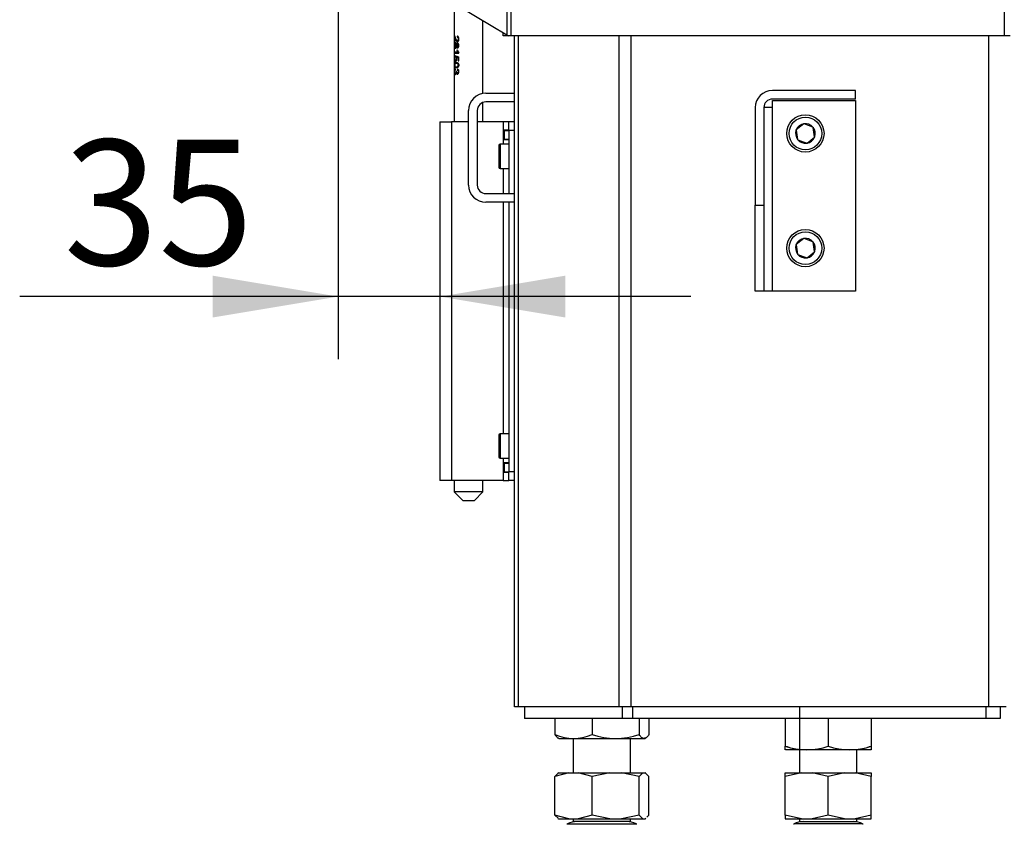
# Model space of a CAD drawing. Units: millimetres. Extents: x 0 to 932, y 1 to 1486.
# Drawn here: x 42 to 76, y 1270 to 1298 of the extents above; entities that cross this region are included whole.
import ezdxf
from ezdxf.enums import TextEntityAlignment as Align

# ---------------------------------------------------------------- set-up
doc = ezdxf.new("R2010")
doc.units = ezdxf.units.MM
for name, color, linetype in [('Default', 7, 'Continuous'), ('H07-011-0', 7, 'Continuous'), ('H17-024-0', 7, 'Continuous'), ('H19-017', 7, 'Continuous'), ('H19-602', 7, 'Continuous'), ('H19-610R', 7, 'Continuous'), ('H19-617', 7, 'Continuous'), ('H19-634R', 7, 'Continuous'), ('H23-024', 7, 'Continuous'), ('H23-166-0', 7, 'Continuous'), ('H28-166', 7, 'Continuous'), ('HZ-092', 7, 'Continuous'), ('NUT_DIN_934_1987', 7, 'Continuous'), ('SCREW_DIN_7984_M', 7, 'Continuous'), ('SCREW_DIN_912_M8', 7, 'Continuous')]:
    doc.layers.add(name, color=color, linetype=linetype)
doc.styles.add('SEACAD_Arial_Narrow', font='ARIALN.TTF')
doc.dimstyles.new('ISO', dxfattribs={"dimtxt": 4.375, "dimasz": 4.375, "dimexe": 2.1875, "dimexo": 0, "dimgap": 1.09375, "dimtad": 1, "dimlfac": 10, "dimtxsty": 'SEACAD_Arial_Narrow', "dimblk1": '_SE_FILLED', "dimblk2": '_SE_FILLED', "dimsah": 1, "dimcen": 2.1875, "dimadec": 0, "dimazin": 0, "dimtfac": 0.75, "dimtdec": 3, "dimtmove": 0, "dimatfit": 3, "dimfxl": 1, "dimarcsym": 0})

# ---------------------------------------------------------------- blocks, each defined once
blk = doc.blocks.new('SE')
at = {"layer": 'H07-011-0', "color": 7, "linetype": 'Continuous'}
for p, q in [((58.362, 1295.778), (59.362, 1295.778)), ((59.362, 1295.478), (58.362, 1295.478)), ((57.762, 1292.578), (57.762, 1295.178)), ((58.062, 1295.178), (58.062, 1292.578)), ((58.362, 1292.278), (59.362, 1292.278)), ((59.362, 1291.978), (58.362, 1291.978))]:
    blk.add_line(p, q, dxfattribs=at)
for centre, radius, start, end in [((58.362, 1295.178), 0.6, 90, 180), ((58.362, 1295.178), 0.3, 90, 180), ((58.362, 1292.578), 0.6, 180, 270), ((58.362, 1292.578), 0.3, 180, 270)]:
    blk.add_arc(centre, radius, start, end, dxfattribs=at)
at = {"layer": 'H17-024-0', "color": 7, "linetype": 'Continuous'}
for p, q in [((56.762, 1294.778), (57.162, 1294.778)), ((56.762, 1294.778), (56.762, 1282.278)), ((57.762, 1294.778), (57.162, 1294.778)), ((57.162, 1294.778), (57.162, 1282.278)), ((58.962, 1294.778), (58.062, 1294.778)), ((59.162, 1294.778), (58.962, 1294.778)), ((58.962, 1294.778), (58.962, 1294.488)), ((58.962, 1294.488), (58.962, 1294.478)), ((58.962, 1294.488), (58.962, 1294.168)), ((59.162, 1294.488), (58.962, 1294.488)), ((59.362, 1294.778), (59.162, 1294.778)), ((59.162, 1294.478), (59.162, 1294.778)), ((59.162, 1294.478), (59.162, 1292.278)), ((59.362, 1294.478), (59.162, 1294.478)), ((58.962, 1294.178), (58.962, 1294.168)), ((58.962, 1294.168), (58.962, 1294.003)), ((58.962, 1294.168), (59.162, 1294.168)), ((58.962, 1293.153), (58.962, 1292.278)), ((58.962, 1291.978), (58.962, 1283.903)), ((59.162, 1291.978), (59.162, 1282.578)), ((58.962, 1283.053), (58.962, 1282.888)), ((59.162, 1282.888), (58.962, 1282.888)), ((58.962, 1282.888), (58.962, 1282.878)), ((58.962, 1282.888), (58.962, 1282.568)), ((58.962, 1282.578), (58.962, 1282.568)), ((58.962, 1282.568), (59.162, 1282.568)), ((58.962, 1282.568), (58.962, 1282.278)), ((59.162, 1282.278), (59.162, 1282.578)), ((59.362, 1282.578), (59.162, 1282.578)), ((57.162, 1282.278), (56.762, 1282.278)), ((58.962, 1282.278), (57.162, 1282.278)), ((58.962, 1282.278), (59.162, 1282.278)), ((59.362, 1282.278), (59.162, 1282.278))]:
    blk.add_line(p, q, dxfattribs=at)
at = {"layer": 'H19-017', "color": 7, "linetype": 'Continuous'}
for p, q in [((59.712, 1274.378), (59.712, 1273.978)), ((63.124, 1274.378), (63.124, 1273.978)), ((63.477, 1274.378), (63.477, 1273.978)), ((75.812, 1274.378), (75.812, 1273.978)), ((76.312, 1274.378), (76.312, 1273.978)), ((63.124, 1273.978), (59.712, 1273.978)), ((63.477, 1273.978), (63.124, 1273.978)), ((75.812, 1273.978), (63.477, 1273.978)), ((76.312, 1273.978), (75.812, 1273.978))]:
    blk.add_line(p, q, dxfattribs=at)
at = {"layer": 'H19-602', "color": 7, "linetype": 'Continuous'}
for p, q in [((59.362, 1274.378), (59.362, 1297.778)), ((59.5, 1274.378), (59.362, 1274.378))]:
    blk.add_line(p, q, dxfattribs=at)
at = {"layer": 'H19-610R', "color": 7, "linetype": 'Continuous'}
for p, q in [((59.5, 1274.378), (59.5, 1297.778)), ((63.012, 1274.378), (63.012, 1297.778)), ((63.436, 1274.378), (63.436, 1297.778)), ((75.912, 1274.378), (75.912, 1297.778)), ((63.012, 1274.378), (59.5, 1274.378)), ((63.436, 1274.378), (63.012, 1274.378)), ((75.912, 1274.378), (63.436, 1274.378)), ((76.512, 1274.378), (75.912, 1274.378))]:
    blk.add_line(p, q, dxfattribs=at)
at = {"layer": 'H19-617', "color": 7, "linetype": 'Continuous'}
for p, q in [((58.962, 1297.778), (58.962, 1297.892)), ((59.165, 1297.778), (58.962, 1297.778))]:
    blk.add_line(p, q, dxfattribs=at)
at = {"layer": 'H19-634R', "color": 7, "linetype": 'Continuous'}
for p, q in [((59.094, 1407.578), (59.094, 1297.813)), ((59.235, 1407.578), (59.235, 1297.778)), ((76.452, 1378.678), (76.452, 1297.778)), ((56.324, 1299.478), (59.094, 1297.813)), ((59.235, 1297.778), (59.165, 1297.778)), ((76.452, 1297.778), (59.235, 1297.778)), ((76.652, 1297.778), (76.452, 1297.778))]:
    blk.add_line(p, q, dxfattribs=at)
blk.add_ellipse((59.235, 1297.813), major_axis=(-0.199, 0.065), ratio=0.273597, start_param=0.874747, end_param=1.301826, dxfattribs=at)
at = {"layer": 'H23-024', "color": 7, "linetype": 'Continuous'}
for p, q in [((71.262, 1295.878), (68.362, 1295.878)), ((71.262, 1295.578), (71.262, 1295.878)), ((71.262, 1295.578), (68.362, 1295.578)), ((68.362, 1295.278), (68.362, 1295.528)), ((68.362, 1295.528), (71.262, 1295.528)), ((71.262, 1295.528), (71.262, 1288.878)), ((67.762, 1295.278), (67.762, 1291.878)), ((68.362, 1295.278), (68.062, 1295.278)), ((68.062, 1295.278), (68.062, 1291.878)), ((68.362, 1288.878), (68.362, 1295.278)), ((67.762, 1291.878), (68.062, 1291.878)), ((67.762, 1288.878), (67.762, 1291.878)), ((68.062, 1291.878), (68.062, 1288.878)), ((68.062, 1288.878), (67.762, 1288.878)), ((68.362, 1288.878), (68.062, 1288.878)), ((71.262, 1288.878), (68.362, 1288.878))]:
    blk.add_line(p, q, dxfattribs=at)
for radius in [0.6, 0.3]:
    blk.add_arc((68.362, 1295.278), radius, 90, 180, dxfattribs=at)
at = {"layer": 'H23-166-0', "color": 7, "linetype": 'Continuous'}
for p, q in [((58.962, 1294.478), (59.002, 1294.478)), ((59.002, 1294.478), (59.016, 1294.478)), ((59.002, 1294.178), (59.002, 1294.478)), ((59.002, 1294.178), (59.002, 1294.478)), ((59.016, 1294.478), (59.162, 1294.478)), ((59.016, 1294.178), (59.016, 1294.478)), ((58.962, 1294.178), (59.002, 1294.178)), ((59.016, 1294.178), (59.002, 1294.178)), ((59.016, 1294.178), (59.162, 1294.178)), ((58.962, 1282.878), (59.002, 1282.878)), ((59.002, 1282.878), (59.016, 1282.878)), ((59.002, 1282.578), (59.002, 1282.878)), ((59.002, 1282.578), (59.002, 1282.878)), ((59.016, 1282.878), (59.162, 1282.878)), ((59.016, 1282.578), (59.016, 1282.878)), ((58.962, 1282.578), (59.002, 1282.578)), ((59.016, 1282.578), (59.002, 1282.578)), ((59.016, 1282.578), (59.162, 1282.578))]:
    blk.add_line(p, q, dxfattribs=at)
at = {"layer": 'H28-166', "color": 7, "linetype": 'Continuous'}
for p, q in [((57.262, 1298.914), (57.262, 1294.778)), ((58.262, 1295.77), (58.262, 1298.313)), ((57.275, 1297.778), (57.275, 1297.582)), ((57.275, 1297.582), (57.284, 1297.582)), ((57.284, 1297.582), (57.284, 1297.727)), ((57.302, 1297.727), (57.284, 1297.727)), ((57.3, 1297.727), (57.3, 1297.734)), ((57.403, 1297.733), (57.362, 1297.733)), ((57.368, 1297.62), (57.412, 1297.62)), ((57.403, 1297.733), (57.403, 1297.746)), ((57.377, 1297.214), (57.275, 1297.214)), ((57.275, 1297.214), (57.275, 1297.178)), ((57.3, 1297.178), (57.3, 1297.214)), ((57.301, 1297.387), (57.332, 1297.387)), ((57.332, 1297.507), (57.302, 1297.507)), ((57.356, 1297.488), (57.336, 1297.488)), ((57.356, 1297.405), (57.336, 1297.405)), ((57.372, 1297.287), (57.351, 1297.287)), ((57.37, 1297.399), (57.414, 1297.399)), ((57.415, 1297.495), (57.372, 1297.495)), ((57.414, 1297.214), (57.377, 1297.214)), ((57.424, 1297.178), (57.424, 1297.201)), ((57.275, 1297.178), (57.424, 1297.178)), ((57.307, 1296.929), (57.346, 1296.929)), ((57.323, 1297.045), (57.329, 1297.037)), ((57.367, 1297.045), (57.323, 1297.045)), ((57.388, 1297.038), (57.345, 1297.038)), ((57.367, 1297.045), (57.368, 1297.065)), ((57.42, 1297.025), (57.388, 1297.038)), ((57.395, 1297.022), (57.395, 1296.905)), ((57.42, 1297.022), (57.395, 1297.022)), ((57.395, 1296.905), (57.42, 1296.905)), ((57.42, 1296.905), (57.42, 1297.051)), ((57.377, 1296.82), (57.323, 1296.82)), ((57.323, 1296.702), (57.377, 1296.702)), ((57.406, 1296.589), (57.367, 1296.589)), ((57.406, 1296.589), (57.407, 1296.596)), ((57.302, 1296.473), (57.333, 1296.473)), ((57.36, 1296.49), (57.336, 1296.49)), ((57.371, 1296.486), (57.415, 1296.486)), ((58.262, 1294.778), (58.262, 1295.461)), ((57.262, 1282.278), (57.262, 1281.878)), ((58.262, 1281.878), (58.262, 1282.278)), ((58.262, 1281.878), (57.262, 1281.878)), ((57.262, 1281.878), (57.562, 1281.578)), ((57.962, 1281.578), (58.262, 1281.878)), ((57.562, 1281.578), (57.962, 1281.578))]:
    blk.add_line(p, q, dxfattribs=at)
for centre, radius, start, end in [((57.613, 1297.342), 0.268, 191.8282, 208.3831), ((57.521, 1297.319), 0.152, 192.1621, 230.4453), ((57.223, 1296.992), 0.115, 336.9679, 23.0321)]:
    blk.add_arc(centre, radius, start, end, dxfattribs=at)
for centre, major_axis, ratio, start_param, end_param in [((57.762, 1297.078), (-0.5, 0.048), 0.160109, 0.526581, 0.833365), ((57.762, 1297.044), (-0.5, 0.05), 0.167697, 0.603414, 0.763546), ((57.762, 1296.555), (-0.5, 0.033), 0.111787, 0.518591, 0.582102)]:
    blk.add_ellipse(centre, major_axis=major_axis, ratio=ratio, start_param=start_param, end_param=end_param, dxfattribs=at)
for points, knots in [([(57.336, 1297.488), (57.335, 1297.496), (57.333, 1297.505), (57.331, 1297.512), (57.328, 1297.519), (57.325, 1297.526), (57.322, 1297.531), (57.319, 1297.535), (57.315, 1297.539), (57.312, 1297.541), (57.308, 1297.543), (57.304, 1297.544), (57.3, 1297.544), (57.296, 1297.543), (57.292, 1297.541), (57.289, 1297.538), (57.286, 1297.534), (57.284, 1297.528), (57.281, 1297.521), (57.279, 1297.515), (57.278, 1297.507), (57.277, 1297.498), (57.275, 1297.49), (57.275, 1297.48), (57.274, 1297.47), (57.274, 1297.456), (57.274, 1297.442), (57.274, 1297.428), (57.274, 1297.417), (57.275, 1297.407), (57.276, 1297.398), (57.277, 1297.389), (57.279, 1297.38), (57.281, 1297.373), (57.283, 1297.366), (57.286, 1297.36), (57.289, 1297.356), (57.292, 1297.353), (57.295, 1297.35), (57.299, 1297.35), (57.303, 1297.349), (57.307, 1297.35), (57.311, 1297.352), (57.314, 1297.355), (57.318, 1297.358), (57.321, 1297.363), (57.324, 1297.367), (57.327, 1297.373), (57.33, 1297.38), (57.332, 1297.388), (57.335, 1297.396), (57.336, 1297.405)], [0, 0, 0, 0, 0.05306, 0.05306, 0.05306, 0.106876, 0.106876, 0.106876, 0.15227, 0.15227, 0.15227, 0.211912, 0.211912, 0.211912, 0.273877, 0.273877, 0.273877, 0.335165, 0.335165, 0.335165, 0.394485, 0.394485, 0.394485, 0.455149, 0.455149, 0.455149, 0.539645, 0.539645, 0.539645, 0.602549, 0.602549, 0.602549, 0.665746, 0.665746, 0.665746, 0.727129, 0.727129, 0.727129, 0.786443, 0.786443, 0.786443, 0.845226, 0.845226, 0.845226, 0.894592, 0.894592, 0.894592, 0.944116, 0.944116, 0.944116, 1, 1, 1, 1]), ([(57.362, 1297.733), (57.374, 1297.733), (57.387, 1297.726), (57.402, 1297.695), (57.404, 1297.674), (57.396, 1297.638), (57.384, 1297.623), (57.361, 1297.618), (57.35, 1297.626), (57.325, 1297.66), (57.315, 1297.692), (57.3, 1297.735), (57.295, 1297.748), (57.284, 1297.77), (57.279, 1297.778), (57.275, 1297.778)], [0, 0, 0, 0, 0.125, 0.125, 0.25, 0.25, 0.375, 0.375, 0.5, 0.5, 0.75, 0.75, 0.875, 0.875, 1, 1, 1, 1]), ([(57.284, 1297.727), (57.288, 1297.719), (57.292, 1297.708), (57.295, 1297.697), (57.304, 1297.671), (57.313, 1297.643), (57.325, 1297.619), (57.329, 1297.611), (57.334, 1297.604), (57.339, 1297.597), (57.344, 1297.591), (57.35, 1297.586), (57.357, 1297.584), (57.363, 1297.582), (57.37, 1297.582), (57.377, 1297.584), (57.383, 1297.586), (57.389, 1297.589), (57.395, 1297.594), (57.4, 1297.599), (57.404, 1297.605), (57.409, 1297.611), (57.413, 1297.618), (57.417, 1297.627), (57.419, 1297.636), (57.422, 1297.647), (57.423, 1297.658), (57.424, 1297.67), (57.424, 1297.681), (57.423, 1297.693), (57.421, 1297.705), (57.42, 1297.714), (57.417, 1297.723), (57.413, 1297.731), (57.409, 1297.74), (57.405, 1297.747), (57.399, 1297.752), (57.394, 1297.758), (57.389, 1297.762), (57.383, 1297.765), (57.377, 1297.768), (57.371, 1297.77), (57.365, 1297.771)], [0, 0, 0, 0, 0.088309, 0.088309, 0.088309, 0.287005, 0.287005, 0.287005, 0.354353, 0.354353, 0.354353, 0.423188, 0.423188, 0.423188, 0.48442, 0.48442, 0.48442, 0.54101, 0.54101, 0.54101, 0.590867, 0.590867, 0.590867, 0.646314, 0.646314, 0.646314, 0.712366, 0.712366, 0.712366, 0.780692, 0.780692, 0.780692, 0.836036, 0.836036, 0.836036, 0.891758, 0.891758, 0.891758, 0.942538, 0.942538, 0.942538, 1, 1, 1, 1]), ([(57.306, 1297.508), (57.307, 1297.511), (57.308, 1297.514), (57.313, 1297.524), (57.317, 1297.53), (57.321, 1297.534)], [0.61229261, 0.61229261, 0.61229261, 0.61229261, 0.63644528, 0.63644528, 0.69438602, 0.69438602, 0.69438602, 0.69438602]), ([(57.406, 1297.583), (57.406, 1297.583), (57.406, 1297.583), (57.4, 1297.583), (57.395, 1297.585), (57.383, 1297.595), (57.377, 1297.603), (57.37, 1297.615), (57.37, 1297.617), (57.369, 1297.618)], [0.5858544, 0.5858544, 0.5858544, 0.5858544, 0.5866657, 0.5866657, 0.6723201, 0.6723201, 0.7579745, 0.7579745, 0.7674982, 0.7674982, 0.7674982, 0.7674982]), ([(57.302, 1297.507), (57.305, 1297.507), (57.309, 1297.505), (57.312, 1297.502), (57.315, 1297.499), (57.317, 1297.495), (57.32, 1297.49), (57.322, 1297.486), (57.324, 1297.481), (57.325, 1297.475), (57.326, 1297.469), (57.327, 1297.463), (57.328, 1297.457), (57.328, 1297.449), (57.328, 1297.44), (57.327, 1297.432), (57.327, 1297.426), (57.325, 1297.42), (57.324, 1297.415), (57.322, 1297.409), (57.32, 1297.404), (57.318, 1297.4), (57.316, 1297.396), (57.313, 1297.393), (57.31, 1297.391), (57.308, 1297.388), (57.305, 1297.387), (57.303, 1297.387), (57.3, 1297.387), (57.297, 1297.387), (57.295, 1297.389), (57.293, 1297.391), (57.291, 1297.394), (57.289, 1297.397), (57.287, 1297.401), (57.286, 1297.405), (57.285, 1297.41), (57.283, 1297.415), (57.283, 1297.421), (57.282, 1297.427), (57.282, 1297.435), (57.281, 1297.443), (57.281, 1297.451), (57.282, 1297.459), (57.282, 1297.467), (57.283, 1297.474), (57.284, 1297.48), (57.285, 1297.486), (57.287, 1297.491), (57.288, 1297.495), (57.29, 1297.499), (57.292, 1297.501), (57.294, 1297.504), (57.297, 1297.506), (57.3, 1297.506), (57.301, 1297.507), (57.301, 1297.507), (57.302, 1297.507)], [0, 0, 0, 0, 0.066, 0.066, 0.066, 0.122148, 0.122148, 0.122148, 0.172038, 0.172038, 0.172038, 0.221251, 0.221251, 0.221251, 0.286932, 0.286932, 0.286932, 0.337491, 0.337491, 0.337491, 0.388048, 0.388048, 0.388048, 0.440107, 0.440107, 0.440107, 0.489459, 0.489459, 0.489459, 0.545195, 0.545195, 0.545195, 0.595249, 0.595249, 0.595249, 0.645228, 0.645228, 0.645228, 0.695787, 0.695787, 0.695787, 0.759772, 0.759772, 0.759772, 0.822534, 0.822534, 0.822534, 0.877126, 0.877126, 0.877126, 0.927123, 0.927123, 0.927123, 0.988129, 0.988129, 0.988129, 1, 1, 1, 1]), ([(57.321, 1297.36), (57.317, 1297.364), (57.313, 1297.37), (57.31, 1297.376), (57.308, 1297.381), (57.306, 1297.385), (57.305, 1297.389)], [0.29052074, 0.29052074, 0.29052074, 0.29052074, 0.34417271, 0.34417271, 0.34417271, 0.37735483, 0.37735483, 0.37735483, 0.37735483]), ([(57.336, 1297.405), (57.338, 1297.396), (57.341, 1297.387), (57.344, 1297.38), (57.347, 1297.375), (57.349, 1297.371), (57.353, 1297.368), (57.356, 1297.365), (57.36, 1297.363), (57.363, 1297.362), (57.368, 1297.361), (57.373, 1297.361), (57.379, 1297.363), (57.384, 1297.364), (57.389, 1297.367), (57.394, 1297.371), (57.399, 1297.375), (57.404, 1297.38), (57.408, 1297.386), (57.412, 1297.393), (57.416, 1297.4), (57.418, 1297.409), (57.421, 1297.417), (57.422, 1297.425), (57.423, 1297.434), (57.424, 1297.447), (57.424, 1297.46), (57.422, 1297.472), (57.42, 1297.481), (57.418, 1297.489), (57.414, 1297.497), (57.411, 1297.504), (57.406, 1297.511), (57.401, 1297.516), (57.396, 1297.522), (57.391, 1297.526), (57.385, 1297.529), (57.38, 1297.531), (57.375, 1297.532), (57.37, 1297.532), (57.365, 1297.532), (57.361, 1297.531), (57.357, 1297.529), (57.353, 1297.526), (57.349, 1297.522), (57.346, 1297.517), (57.344, 1297.513), (57.342, 1297.508), (57.34, 1297.503), (57.338, 1297.498), (57.337, 1297.493), (57.336, 1297.488)], [0, 0, 0, 0, 0.071125, 0.071125, 0.071125, 0.116448, 0.116448, 0.116448, 0.161758, 0.161758, 0.161758, 0.221004, 0.221004, 0.221004, 0.280886, 0.280886, 0.280886, 0.339342, 0.339342, 0.339342, 0.405753, 0.405753, 0.405753, 0.467963, 0.467963, 0.467963, 0.559812, 0.559812, 0.559812, 0.623906, 0.623906, 0.623906, 0.688072, 0.688072, 0.688072, 0.75301, 0.75301, 0.75301, 0.811198, 0.811198, 0.811198, 0.863188, 0.863188, 0.863188, 0.915729, 0.915729, 0.915729, 0.960133, 0.960133, 0.960133, 1, 1, 1, 1]), ([(57.372, 1297.495), (57.375, 1297.495), (57.378, 1297.494), (57.381, 1297.492), (57.384, 1297.491), (57.387, 1297.488), (57.389, 1297.485), (57.392, 1297.482), (57.394, 1297.479), (57.396, 1297.474), (57.398, 1297.47), (57.4, 1297.465), (57.401, 1297.46), (57.402, 1297.453), (57.402, 1297.447), (57.401, 1297.44), (57.401, 1297.435), (57.4, 1297.43), (57.398, 1297.425), (57.397, 1297.421), (57.395, 1297.416), (57.392, 1297.413), (57.39, 1297.409), (57.387, 1297.406), (57.384, 1297.404), (57.381, 1297.401), (57.378, 1297.4), (57.374, 1297.399), (57.371, 1297.399), (57.368, 1297.399), (57.365, 1297.4), (57.362, 1297.4), (57.359, 1297.402), (57.357, 1297.405), (57.354, 1297.407), (57.352, 1297.41), (57.35, 1297.414), (57.348, 1297.417), (57.347, 1297.422), (57.346, 1297.427), (57.345, 1297.431), (57.344, 1297.436), (57.344, 1297.441), (57.343, 1297.448), (57.344, 1297.455), (57.345, 1297.462), (57.345, 1297.466), (57.347, 1297.471), (57.348, 1297.475), (57.35, 1297.479), (57.352, 1297.483), (57.354, 1297.486), (57.356, 1297.489), (57.359, 1297.491), (57.362, 1297.493), (57.365, 1297.494), (57.368, 1297.495), (57.372, 1297.495)], [0, 0, 0, 0, 0.049416, 0.049416, 0.049416, 0.098866, 0.098866, 0.098866, 0.149407, 0.149407, 0.149407, 0.203387, 0.203387, 0.203387, 0.268261, 0.268261, 0.268261, 0.320448, 0.320448, 0.320448, 0.372843, 0.372843, 0.372843, 0.423681, 0.423681, 0.423681, 0.477563, 0.477563, 0.477563, 0.529799, 0.529799, 0.529799, 0.578087, 0.578087, 0.578087, 0.626239, 0.626239, 0.626239, 0.678054, 0.678054, 0.678054, 0.726087, 0.726087, 0.726087, 0.796648, 0.796648, 0.796648, 0.847084, 0.847084, 0.847084, 0.897564, 0.897564, 0.897564, 0.947601, 0.947601, 0.947601, 1, 1, 1, 1]), ([(57.379, 1297.488), (57.382, 1297.503), (57.386, 1297.514), (57.392, 1297.522), (57.392, 1297.523), (57.393, 1297.524)], [0, 0, 0, 0, 0.0997136, 0.0997136, 0.1135312, 0.1135312, 0.1135312, 0.1135312]), ([(57.409, 1297.361), (57.409, 1297.361), (57.409, 1297.361), (57.402, 1297.361), (57.396, 1297.365), (57.391, 1297.372), (57.386, 1297.38), (57.382, 1297.39), (57.379, 1297.405)], [0.8049884, 0.8049884, 0.8049884, 0.8049884, 0.8055534, 0.8055534, 0.9018418, 0.9018418, 0.9018418, 1, 1, 1, 1]), ([(57.299, 1297.086), (57.295, 1297.085), (57.291, 1297.082), (57.288, 1297.078), (57.285, 1297.073), (57.282, 1297.067), (57.28, 1297.059), (57.278, 1297.052), (57.277, 1297.044), (57.276, 1297.035), (57.275, 1297.027), (57.274, 1297.017), (57.274, 1297.008), (57.274, 1296.995), (57.274, 1296.981), (57.274, 1296.968), (57.275, 1296.958), (57.276, 1296.948), (57.277, 1296.94), (57.278, 1296.931), (57.28, 1296.924), (57.282, 1296.917), (57.284, 1296.91), (57.287, 1296.905), (57.29, 1296.9), (57.294, 1296.895), (57.298, 1296.892), (57.303, 1296.891), (57.308, 1296.89), (57.314, 1296.891), (57.319, 1296.893), (57.324, 1296.896), (57.328, 1296.899), (57.333, 1296.905), (57.337, 1296.91), (57.341, 1296.917), (57.344, 1296.924), (57.348, 1296.932), (57.351, 1296.942), (57.353, 1296.951), (57.355, 1296.961), (57.356, 1296.97), (57.356, 1296.98), (57.356, 1296.99), (57.355, 1297.001), (57.353, 1297.011), (57.351, 1297.021), (57.349, 1297.03), (57.345, 1297.038)], [0, 0, 0, 0, 0.063696, 0.063696, 0.063696, 0.12794, 0.12794, 0.12794, 0.186085, 0.186085, 0.186085, 0.24206, 0.24206, 0.24206, 0.321075, 0.321075, 0.321075, 0.379999, 0.379999, 0.379999, 0.438851, 0.438851, 0.438851, 0.500932, 0.500932, 0.500932, 0.573306, 0.573306, 0.573306, 0.645175, 0.645175, 0.645175, 0.703443, 0.703443, 0.703443, 0.761649, 0.761649, 0.761649, 0.822751, 0.822751, 0.822751, 0.879415, 0.879415, 0.879415, 0.941456, 0.941456, 0.941456, 1, 1, 1, 1]), ([(57.329, 1296.665), (57.346, 1296.665), (57.366, 1296.667), (57.397, 1296.688), (57.407, 1296.699), (57.42, 1296.727), (57.424, 1296.744), (57.424, 1296.778), (57.421, 1296.795), (57.407, 1296.823), (57.397, 1296.833), (57.366, 1296.854), (57.346, 1296.857), (57.312, 1296.857), (57.298, 1296.854), (57.283, 1296.834), (57.279, 1296.823), (57.275, 1296.796), (57.274, 1296.778), (57.274, 1296.744), (57.275, 1296.727), (57.279, 1296.699), (57.283, 1296.688), (57.298, 1296.667), (57.312, 1296.665), (57.329, 1296.665)], [0, 0, 0, 0, 0.125, 0.125, 0.1875, 0.1875, 0.25, 0.25, 0.3125, 0.3125, 0.375, 0.375, 0.5, 0.5, 0.625, 0.625, 0.6875, 0.6875, 0.75, 0.75, 0.8125, 0.8125, 0.875, 0.875, 1, 1, 1, 1]), ([(57.329, 1296.946), (57.328, 1296.945), (57.327, 1296.944), (57.326, 1296.942), (57.324, 1296.938), (57.321, 1296.936), (57.318, 1296.934), (57.315, 1296.931), (57.311, 1296.93), (57.307, 1296.929), (57.303, 1296.929), (57.3, 1296.93), (57.297, 1296.933), (57.294, 1296.935), (57.291, 1296.938), (57.289, 1296.942), (57.287, 1296.946), (57.286, 1296.952), (57.284, 1296.958), (57.283, 1296.964), (57.282, 1296.97), (57.282, 1296.977), (57.281, 1296.983), (57.281, 1296.99), (57.281, 1296.996), (57.282, 1297.002), (57.282, 1297.008), (57.282, 1297.013), (57.283, 1297.019), (57.284, 1297.024), (57.285, 1297.028), (57.286, 1297.032), (57.288, 1297.036), (57.29, 1297.039), (57.292, 1297.043), (57.295, 1297.046), (57.298, 1297.047), (57.298, 1297.048), (57.299, 1297.048), (57.3, 1297.048)], [0, 0, 0, 0, 0.026216, 0.026216, 0.026216, 0.10216, 0.10216, 0.10216, 0.207388, 0.207388, 0.207388, 0.317401, 0.317401, 0.317401, 0.408578, 0.408578, 0.408578, 0.500153, 0.500153, 0.500153, 0.586491, 0.586491, 0.586491, 0.66242, 0.66242, 0.66242, 0.733604, 0.733604, 0.733604, 0.80492, 0.80492, 0.80492, 0.876444, 0.876444, 0.876444, 0.976236, 0.976236, 0.976236, 1, 1, 1, 1]), ([(57.327, 1296.9), (57.322, 1296.904), (57.319, 1296.908), (57.315, 1296.914), (57.312, 1296.918), (57.31, 1296.922), (57.308, 1296.927)], [0.4999998, 0.4999998, 0.4999998, 0.4999998, 0.55330942, 0.55330942, 0.55330942, 0.58950502, 0.58950502, 0.58950502, 0.58950502]), ([(57.299, 1296.627), (57.295, 1296.626), (57.291, 1296.624), (57.288, 1296.619), (57.285, 1296.614), (57.282, 1296.608), (57.28, 1296.6), (57.278, 1296.593), (57.277, 1296.584), (57.276, 1296.575), (57.275, 1296.566), (57.274, 1296.556), (57.274, 1296.546), (57.274, 1296.533), (57.274, 1296.52), (57.274, 1296.507), (57.275, 1296.497), (57.276, 1296.487), (57.277, 1296.478), (57.279, 1296.469), (57.281, 1296.461), (57.283, 1296.455), (57.285, 1296.448), (57.288, 1296.442), (57.292, 1296.439), (57.295, 1296.436), (57.299, 1296.434), (57.303, 1296.435), (57.307, 1296.435), (57.312, 1296.436), (57.316, 1296.44), (57.319, 1296.443), (57.322, 1296.447), (57.325, 1296.452), (57.328, 1296.456), (57.33, 1296.462), (57.332, 1296.469), (57.334, 1296.475), (57.335, 1296.482), (57.336, 1296.49)], [0, 0, 0, 0, 0.08629, 0.08629, 0.08629, 0.170955, 0.170955, 0.170955, 0.248298, 0.248298, 0.248298, 0.32413, 0.32413, 0.32413, 0.426494, 0.426494, 0.426494, 0.507083, 0.507083, 0.507083, 0.587523, 0.587523, 0.587523, 0.673673, 0.673673, 0.673673, 0.750301, 0.750301, 0.750301, 0.83041, 0.83041, 0.83041, 0.886663, 0.886663, 0.886663, 0.943026, 0.943026, 0.943026, 1, 1, 1, 1]), ([(57.329, 1296.702), (57.316, 1296.702), (57.306, 1296.703), (57.288, 1296.715), (57.282, 1296.734), (57.281, 1296.785), (57.287, 1296.805), (57.305, 1296.819), (57.316, 1296.82), (57.341, 1296.82), (57.355, 1296.819), (57.377, 1296.81), (57.385, 1296.805), (57.398, 1296.787), (57.401, 1296.775), (57.402, 1296.737), (57.386, 1296.716), (57.356, 1296.703), (57.341, 1296.702), (57.329, 1296.702)], [0, 0, 0, 0, 0.125, 0.125, 0.25, 0.25, 0.375, 0.375, 0.5, 0.5, 0.625, 0.625, 0.6875, 0.6875, 0.75, 0.75, 0.875, 0.875, 1, 1, 1, 1]), ([(57.326, 1296.556), (57.327, 1296.545), (57.328, 1296.532), (57.327, 1296.52), (57.327, 1296.514), (57.326, 1296.508), (57.325, 1296.503), (57.323, 1296.497), (57.321, 1296.492), (57.319, 1296.488), (57.317, 1296.484), (57.315, 1296.48), (57.313, 1296.478), (57.31, 1296.475), (57.308, 1296.474), (57.305, 1296.473), (57.302, 1296.472), (57.299, 1296.473), (57.296, 1296.474), (57.293, 1296.476), (57.291, 1296.48), (57.289, 1296.484), (57.287, 1296.488), (57.286, 1296.493), (57.285, 1296.498), (57.283, 1296.504), (57.282, 1296.51), (57.282, 1296.517), (57.282, 1296.523), (57.281, 1296.53), (57.281, 1296.536), (57.281, 1296.542), (57.282, 1296.548), (57.282, 1296.553), (57.283, 1296.559), (57.284, 1296.564), (57.285, 1296.569), (57.286, 1296.573), (57.287, 1296.577), (57.289, 1296.58), (57.292, 1296.584), (57.295, 1296.588), (57.298, 1296.59), (57.299, 1296.59), (57.3, 1296.591), (57.301, 1296.591)], [0, 0, 0, 0, 0.120064, 0.120064, 0.120064, 0.181039, 0.181039, 0.181039, 0.242344, 0.242344, 0.242344, 0.301483, 0.301483, 0.301483, 0.361247, 0.361247, 0.361247, 0.439136, 0.439136, 0.439136, 0.516094, 0.516094, 0.516094, 0.580863, 0.580863, 0.580863, 0.649792, 0.649792, 0.649792, 0.712181, 0.712181, 0.712181, 0.770352, 0.770352, 0.770352, 0.828866, 0.828866, 0.828866, 0.884415, 0.884415, 0.884415, 0.976104, 0.976104, 0.976104, 1, 1, 1, 1]), ([(57.336, 1296.49), (57.338, 1296.48), (57.341, 1296.472), (57.345, 1296.465), (57.348, 1296.46), (57.352, 1296.456), (57.355, 1296.454), (57.359, 1296.451), (57.363, 1296.45), (57.367, 1296.449), (57.371, 1296.449), (57.376, 1296.449), (57.38, 1296.451), (57.385, 1296.452), (57.39, 1296.455), (57.395, 1296.46), (57.4, 1296.464), (57.405, 1296.47), (57.409, 1296.476), (57.413, 1296.482), (57.416, 1296.49), (57.418, 1296.498), (57.421, 1296.506), (57.423, 1296.516), (57.423, 1296.525), (57.424, 1296.536), (57.424, 1296.547), (57.422, 1296.557), (57.421, 1296.566), (57.418, 1296.575), (57.415, 1296.583), (57.411, 1296.591), (57.407, 1296.598), (57.402, 1296.604), (57.397, 1296.61), (57.391, 1296.615), (57.385, 1296.618), (57.38, 1296.621), (57.375, 1296.623), (57.371, 1296.625)], [0, 0, 0, 0, 0.091785, 0.091785, 0.091785, 0.152176, 0.152176, 0.152176, 0.212564, 0.212564, 0.212564, 0.274116, 0.274116, 0.274116, 0.347273, 0.347273, 0.347273, 0.423703, 0.423703, 0.423703, 0.498594, 0.498594, 0.498594, 0.584392, 0.584392, 0.584392, 0.67859, 0.67859, 0.67859, 0.762187, 0.762187, 0.762187, 0.845767, 0.845767, 0.845767, 0.929479, 0.929479, 0.929479, 1, 1, 1, 1]), ([(57.367, 1296.589), (57.372, 1296.587), (57.377, 1296.585), (57.383, 1296.581), (57.386, 1296.579), (57.389, 1296.575), (57.392, 1296.571), (57.395, 1296.567), (57.397, 1296.562), (57.398, 1296.557), (57.4, 1296.552), (57.401, 1296.547), (57.401, 1296.541), (57.402, 1296.536), (57.402, 1296.53), (57.401, 1296.524), (57.4, 1296.519), (57.399, 1296.514), (57.397, 1296.509), (57.395, 1296.505), (57.393, 1296.501), (57.39, 1296.497), (57.388, 1296.494), (57.384, 1296.491), (57.381, 1296.489), (57.378, 1296.487), (57.375, 1296.486), (57.372, 1296.486), (57.369, 1296.486), (57.366, 1296.487), (57.362, 1296.488), (57.36, 1296.489), (57.357, 1296.491), (57.355, 1296.493), (57.353, 1296.495), (57.351, 1296.499), (57.35, 1296.502), (57.347, 1296.508), (57.345, 1296.514), (57.344, 1296.521), (57.343, 1296.528), (57.342, 1296.535), (57.342, 1296.542), (57.342, 1296.546), (57.342, 1296.549), (57.342, 1296.552)], [0, 0, 0, 0, 0.10511, 0.10511, 0.10511, 0.173329, 0.173329, 0.173329, 0.241733, 0.241733, 0.241733, 0.306769, 0.306769, 0.306769, 0.373924, 0.373924, 0.373924, 0.437212, 0.437212, 0.437212, 0.500489, 0.500489, 0.500489, 0.565209, 0.565209, 0.565209, 0.622103, 0.622103, 0.622103, 0.685128, 0.685128, 0.685128, 0.737756, 0.737756, 0.737756, 0.790628, 0.790628, 0.790628, 0.873923, 0.873923, 0.873923, 0.961272, 0.961272, 0.961272, 1, 1, 1, 1]), ([(57.322, 1296.444), (57.318, 1296.449), (57.314, 1296.455), (57.31, 1296.463), (57.309, 1296.465), (57.308, 1296.467), (57.307, 1296.47)], [0.3671442, 0.3671442, 0.3671442, 0.3671442, 0.4433316, 0.4433316, 0.4433316, 0.4693741, 0.4693741, 0.4693741, 0.4693741]), ([(57.392, 1296.458), (57.392, 1296.458), (57.392, 1296.459), (57.386, 1296.466), (57.382, 1296.476), (57.379, 1296.49)], [0.8767163, 0.8767163, 0.8767163, 0.8767163, 0.8843689, 0.8843689, 1, 1, 1, 1])]:
    blk.add_open_spline(points, degree=3, knots=knots, dxfattribs=at)
for points, degree in [([(57.365, 1297.771), (57.364, 1297.752), (57.362, 1297.733)], 2), ([(57.3, 1297.048), (57.299, 1297.067), (57.299, 1297.086)], 2), ([(57.326, 1297.079), (57.325, 1297.062), (57.323, 1297.045)], 2), ([(57.301, 1296.591), (57.3, 1296.609), (57.299, 1296.627)], 2), ([(57.371, 1296.625), (57.369, 1296.607), (57.367, 1296.589)], 2), ([(57.418, 1296.805), (57.409, 1296.815), (57.393, 1296.82), (57.372, 1296.82)], 3)]:
    blk.add_open_spline(points, degree=degree, dxfattribs=at)
at = {"layer": 'HZ-092', "color": 7, "linetype": 'Continuous'}
for p, q in [((69.312, 1274.378), (69.312, 1272.078)), ((61.412, 1273.278), (61.412, 1272.078)), ((63.412, 1272.078), (63.412, 1273.278)), ((71.312, 1272.078), (71.312, 1272.878)), ((61.26, 1272.078), (60.77, 1271.953)), ((60.77, 1271.953), (60.882, 1272.061)), ((60.77, 1270.603), (60.77, 1271.953)), ((60.897, 1272.078), (60.878, 1272.067)), ((60.897, 1272.078), (61.26, 1272.078)), ((61.26, 1272.078), (61.579, 1272.078)), ((62.069, 1271.953), (61.579, 1272.078)), ((61.579, 1272.078), (62.688, 1272.078)), ((62.688, 1272.078), (62.069, 1271.953)), ((62.069, 1270.603), (62.069, 1271.953)), ((62.688, 1272.078), (63.091, 1272.078)), ((63.091, 1272.078), (63.84, 1272.078)), ((63.711, 1271.953), (63.091, 1272.078)), ((63.84, 1272.078), (63.711, 1271.953)), ((63.711, 1270.603), (63.711, 1271.953)), ((63.84, 1272.078), (63.924, 1272.078)), ((64.054, 1271.953), (63.924, 1272.078)), ((63.927, 1272.078), (63.924, 1272.078)), ((63.946, 1272.067), (63.927, 1272.078)), ((64.054, 1270.603), (64.054, 1271.953)), ((69.378, 1272.078), (68.812, 1271.953)), ((68.812, 1272.078), (69.378, 1272.078)), ((68.812, 1271.953), (68.812, 1272.078)), ((68.812, 1270.603), (68.812, 1271.953)), ((69.378, 1272.078), (69.746, 1272.078)), ((70.312, 1271.953), (69.746, 1272.078)), ((69.746, 1272.078), (70.878, 1272.078)), ((70.878, 1272.078), (70.312, 1271.953)), ((70.312, 1270.603), (70.312, 1271.953)), ((70.878, 1272.078), (71.246, 1272.078)), ((71.812, 1271.953), (71.246, 1272.078)), ((71.246, 1272.078), (71.812, 1272.078)), ((71.812, 1272.078), (71.812, 1271.953)), ((71.812, 1270.603), (71.812, 1271.953)), ((60.77, 1270.603), (60.882, 1270.495)), ((61.26, 1270.478), (60.77, 1270.603)), ((60.878, 1270.489), (60.897, 1270.478)), ((60.897, 1270.478), (61.26, 1270.478)), ((61.26, 1270.478), (61.579, 1270.478)), ((61.412, 1270.478), (61.412, 1270.378)), ((62.069, 1270.603), (61.579, 1270.478)), ((61.579, 1270.478), (62.688, 1270.478)), ((62.688, 1270.478), (62.069, 1270.603)), ((62.688, 1270.478), (63.091, 1270.478)), ((63.711, 1270.603), (63.091, 1270.478)), ((63.091, 1270.478), (63.84, 1270.478)), ((63.412, 1270.378), (63.412, 1270.478)), ((63.84, 1270.478), (63.711, 1270.603)), ((63.84, 1270.478), (63.924, 1270.478)), ((63.942, 1270.495), (63.924, 1270.478)), ((63.927, 1270.478), (63.924, 1270.478)), ((63.927, 1270.478), (63.946, 1270.489)), ((64.054, 1270.603), (63.979, 1270.532)), ((68.812, 1270.603), (68.812, 1270.478)), ((69.378, 1270.478), (68.812, 1270.603)), ((68.812, 1270.478), (69.378, 1270.478)), ((69.312, 1270.478), (69.312, 1270.378)), ((69.378, 1270.478), (69.746, 1270.478)), ((70.312, 1270.603), (69.746, 1270.478)), ((69.746, 1270.478), (70.878, 1270.478)), ((70.878, 1270.478), (70.312, 1270.603)), ((70.878, 1270.478), (71.246, 1270.478)), ((71.812, 1270.603), (71.246, 1270.478)), ((71.246, 1270.478), (71.812, 1270.478)), ((71.312, 1270.378), (71.312, 1270.478)), ((71.812, 1270.478), (71.812, 1270.603)), ((61.215, 1270.294), (63.609, 1270.294)), ((63.412, 1270.378), (61.412, 1270.378)), ((71.509, 1270.294), (69.115, 1270.294)), ((69.312, 1270.378), (71.312, 1270.378))]:
    blk.add_line(p, q, dxfattribs=at)
for centre, start, end in [((61.547, 1269.678), 118.3093, 120.2564), ((61.547, 1269.678), 90, 118.3093), ((63.277, 1269.678), 61.6907, 90), ((63.277, 1269.678), 59.7436, 61.6907), ((69.447, 1269.678), 118.3093, 120.2564), ((69.447, 1269.678), 90, 118.3093), ((71.177, 1269.678), 61.6907, 90), ((71.177, 1269.678), 59.7436, 61.6907)]:
    blk.add_arc(centre, 0.7, start, end, dxfattribs=at)
at = {"layer": 'NUT_DIN_934_1987', "color": 7, "linetype": 'Continuous'}
for p, q in [((60.77, 1273.978), (60.77, 1273.413)), ((62.069, 1273.978), (62.069, 1273.413)), ((63.711, 1273.978), (63.711, 1273.413)), ((64.054, 1273.978), (64.054, 1273.413)), ((68.812, 1273.978), (68.812, 1273.013)), ((70.312, 1273.978), (70.312, 1273.013)), ((71.812, 1273.978), (71.812, 1273.013)), ((60.882, 1273.296), (60.913, 1273.278)), ((60.913, 1273.278), (63.911, 1273.278)), ((63.911, 1273.278), (63.942, 1273.296)), ((68.812, 1272.879), (68.812, 1273.013)), ((71.811, 1272.878), (68.813, 1272.878)), ((71.812, 1273.013), (71.812, 1272.879))]:
    blk.add_line(p, q, dxfattribs=at)
for centre, radius, start, end in [((61.42, 1274.936), 1.656, 246.9024, 293.0976), ((62.89, 1275.882), 2.602, 251.6116, 288.3884), ((69.562, 1275.059), 2.18, 249.8725, 290.1275), ((69.562, 1275.064), 2.184, 249.9158, 263.4061), ((71.062, 1275.064), 2.184, 249.9158, 290.0842), ((71.062, 1275.059), 2.18, 276.6018, 290.1275)]:
    blk.add_arc(centre, radius, start, end, dxfattribs=at)
for points, knots in [([(60.77, 1273.413), (60.784, 1273.392), (60.798, 1273.374), (60.827, 1273.341), (60.841, 1273.326), (60.864, 1273.307), (60.873, 1273.301), (60.882, 1273.296)], [0, 0, 0, 0, 0.125, 0.125, 0.25, 0.25, 0.3284897, 0.3284897, 0.3284897, 0.3284897]), ([(64.054, 1273.413), (64.026, 1273.372), (63.998, 1273.339), (63.955, 1273.304), (63.94, 1273.294), (63.911, 1273.282), (63.897, 1273.279), (63.853, 1273.279), (63.824, 1273.291), (63.781, 1273.326), (63.767, 1273.341), (63.739, 1273.374), (63.725, 1273.392), (63.711, 1273.413)], [0, 0, 0, 0, 0.25, 0.25, 0.375, 0.375, 0.5, 0.5, 0.75, 0.75, 0.875, 0.875, 1, 1, 1, 1])]:
    blk.add_open_spline(points, degree=3, knots=knots, dxfattribs=at)
at = {"layer": 'SCREW_DIN_7984_M', "color": 7, "linetype": 'Continuous'}
for p, q in [((58.812, 1293.953), (58.812, 1293.203)), ((58.862, 1294.003), (58.862, 1293.153)), ((59.162, 1294.003), (58.862, 1294.003)), ((58.862, 1293.153), (59.162, 1293.153)), ((58.812, 1283.853), (58.812, 1283.103)), ((58.862, 1283.903), (58.862, 1283.053)), ((59.162, 1283.903), (58.862, 1283.903)), ((58.862, 1283.053), (59.162, 1283.053))]:
    blk.add_line(p, q, dxfattribs=at)
for centre, start, end in [((58.862, 1293.953), 90, 180), ((58.862, 1293.203), 180, 270), ((58.862, 1283.853), 90, 180), ((58.862, 1283.103), 180, 270)]:
    blk.add_arc(centre, 0.05, start, end, dxfattribs=at)
at = {"layer": 'SCREW_DIN_912_M8', "color": 7, "linetype": 'Continuous'}
for p, q in [((69.189, 1294.504), (69.195, 1294.509)), ((69.19, 1294.498), (69.189, 1294.504)), ((69.19, 1294.498), (69.24, 1294.169)), ((69.454, 1294.716), (69.195, 1294.509)), ((69.454, 1294.716), (69.46, 1294.721)), ((69.46, 1294.721), (69.466, 1294.718)), ((69.776, 1294.597), (69.466, 1294.718)), ((69.776, 1294.597), (69.782, 1294.594)), ((69.782, 1294.594), (69.783, 1294.588)), ((69.833, 1294.259), (69.783, 1294.588)), ((69.241, 1294.162), (69.24, 1294.169)), ((69.248, 1294.159), (69.241, 1294.162)), ((69.248, 1294.159), (69.557, 1294.038)), ((69.569, 1294.04), (69.829, 1294.248)), ((69.834, 1294.252), (69.829, 1294.248)), ((69.833, 1294.259), (69.834, 1294.252)), ((69.564, 1294.036), (69.557, 1294.038)), ((69.569, 1294.04), (69.564, 1294.036)), ((69.454, 1290.716), (69.195, 1290.509)), ((69.454, 1290.716), (69.46, 1290.721)), ((69.46, 1290.721), (69.466, 1290.718)), ((69.776, 1290.597), (69.466, 1290.718)), ((69.189, 1290.504), (69.195, 1290.509)), ((69.19, 1290.498), (69.189, 1290.504)), ((69.19, 1290.498), (69.24, 1290.169)), ((69.776, 1290.597), (69.782, 1290.594)), ((69.782, 1290.594), (69.783, 1290.588)), ((69.833, 1290.259), (69.783, 1290.588)), ((69.241, 1290.162), (69.24, 1290.169)), ((69.248, 1290.159), (69.241, 1290.162)), ((69.248, 1290.159), (69.557, 1290.038)), ((69.564, 1290.036), (69.557, 1290.038)), ((69.569, 1290.04), (69.564, 1290.036)), ((69.569, 1290.04), (69.829, 1290.248)), ((69.834, 1290.252), (69.829, 1290.248)), ((69.833, 1290.259), (69.834, 1290.252))]:
    blk.add_line(p, q, dxfattribs=at)
for centre, radius in [((69.512, 1294.378), 0.65), ((69.512, 1294.378), 0.57), ((69.512, 1290.378), 0.65), ((69.512, 1290.378), 0.57)]:
    blk.add_circle(centre, radius, dxfattribs=at)
for centre, start, end in [((69.512, 1294.378), 159.6288, 217.6251), ((69.512, 1294.378), 99.6288, 157.6251), ((69.512, 1294.378), 39.6288, 97.6251), ((69.512, 1294.378), 339.6288, 37.6251), ((69.512, 1294.378), 219.6288, 277.6251), ((69.512, 1294.378), 279.6288, 337.6251), ((69.512, 1290.378), 99.6288, 157.6251), ((69.512, 1290.378), 39.6288, 97.6251), ((69.512, 1290.378), 159.6288, 217.6251), ((69.512, 1290.378), 339.6288, 37.6251), ((69.512, 1290.378), 219.6288, 277.6251), ((69.512, 1290.378), 279.6288, 337.6251)]:
    blk.add_arc(centre, 0.343, start, end, dxfattribs=at)
blk = doc.blocks.new('DMBLK116')
at = {"layer": 'Default', "linetype": 'Continuous'}
for points in [[(48.837, 1287.959), (53.212, 1288.688), (48.837, 1289.417)], [(61.137, 1287.959), (61.137, 1289.417), (56.762, 1288.688)]]:
    blk.add_hatch(color=7, dxfattribs=at).paths.add_polyline_path(points)
at = {"layer": 'Default', "color": 7, "linetype": 'Continuous'}
for p, q in [((53.212, 1299.478), (53.212, 1286.5)), ((65.512, 1288.688), (42.099, 1288.688))]:
    blk.add_line(p, q, dxfattribs=at)
at = {"layer": 'Default', "color": 7, "linetype": 'Continuous', "style": 'SEACAD_Arial_Narrow'}
blk.add_text('35', height=4.375, dxfattribs=at).set_placement((43.63, 1294.157), align=Align.TOP_LEFT)
blk = doc.blocks.new('_SE_FILLED')
at = {"color": 0}
blk.add_line((0, 0), (-1, 0), dxfattribs=at)
blk.add_solid([(0, 0), (-1, -0.1665), (-1, 0.1665), (0, 0)], dxfattribs=at)

msp = doc.modelspace()

# ---------------------------------------------------------------- block references
at = {"layer": 'Default'}
msp.add_blockref('SE', (0, 0), dxfattribs=at)

# ---------------------------------------------------------------- dimensions: what is measured, and where the dimension line sits
at = {"layer": 'Default', "color": 7, "linetype": 'Continuous'}
dim = msp.add_linear_dim(base=(53.211803, 1288.687942), p1=(56.761798, 1294.778136), p2=(53.211803, 1299.477765), text='\\A1;<>', dimstyle='ISO', override={"dimdec": 0}, dxfattribs=at)
dim.commit()
dim.dimension.update_dxf_attribs({"geometry": 'DMBLK116', "text_midpoint": (49.933817, 1288.687942), "dimtype": 160})

doc.saveas('drawing.dxf')
